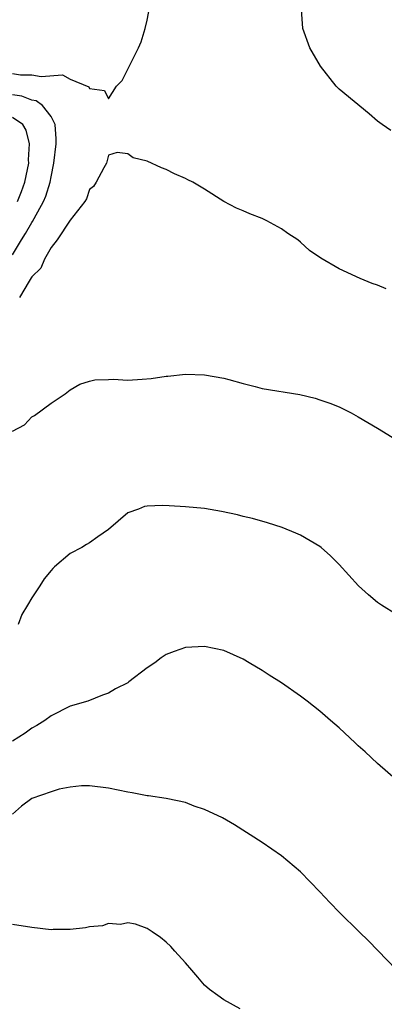
# Model space of a CAD drawing. Units: inches. Extents: x 2511000 to 2514000, y 1512000 to 1515000.
# Drawn here: x 2511074 to 2511112, y 1514837 to 1514940 of the extents above; entities that cross this region are included whole.
import ezdxf

# ---------------------------------------------------------------- set-up
doc = ezdxf.new("R2010")
doc.units = ezdxf.units.IN
doc.header["$MEASUREMENT"] = 0
doc.layers.add('LD25111512_10ft', color=123, linetype='Continuous')

msp = doc.modelspace()

# ---------------------------------------------------------------- linework, layer by layer
at = {"layer": 'LD25111512_10ft'}
for points, elevation in [([(2511073, 1514934.32), (2511073.81, 1514934.19), (2511075, 1514934.2), (2511075.98, 1514934.02), (2511078.19, 1514934.19), (2511079, 1514933.75), (2511080.93, 1514932.93), (2511081, 1514932.75), (2511082.56, 1514932.56), (2511083, 1514931.7), (2511083.82, 1514933), (2511084.4, 1514933.6), (2511086.12, 1514937), (2511086.39, 1514937.61), (2511086.81, 1514939), (2511087, 1514939.88), (2511087.51, 1514942.49)], 7250), ([(2511112.39, 1514928.39), (2511111.49, 1514929), (2511111, 1514929.38), (2511110.14, 1514930.14), (2511107, 1514932.71), (2511106.85, 1514932.85), (2511106.72, 1514933), (2511105.07, 1514935.07), (2511103.96, 1514937), (2511103.23, 1514939), (2511103.09, 1514941)], 7260), ([(2511073, 1514915.46), (2511073.91, 1514917), (2511074.34, 1514917.66), (2511075, 1514918.82), (2511075.08, 1514918.92), (2511075.23, 1514919.23), (2511076.23, 1514921), (2511076.45, 1514921.55), (2511076.9, 1514923), (2511077, 1514923.58), (2511077.3, 1514925), (2511077.52, 1514927), (2511077.53, 1514927.53), (2511077.42, 1514929), (2511077, 1514929.86), (2511076.13, 1514931), (2511075.47, 1514931.47), (2511075, 1514931.55), (2511073.97, 1514931.97), (2511073, 1514932.09)], 7260), ([(2511073.52, 1514921), (2511073.94, 1514922.06), (2511074.28, 1514923), (2511074.68, 1514925), (2511074.67, 1514925.33), (2511074.77, 1514927), (2511074.42, 1514928.42), (2511074.05, 1514929), (2511073, 1514929.76)], 7270), ([(2511111.91, 1514911.91), (2511111, 1514912.28), (2511110.47, 1514912.47), (2511109.2, 1514913), (2511107, 1514914), (2511105.1, 1514915.1), (2511103.92, 1514915.92), (2511103, 1514916.78), (2511102.72, 1514917), (2511101.66, 1514917.66), (2511101, 1514918.15), (2511099.47, 1514919), (2511099, 1514919.24), (2511097.71, 1514919.71), (2511097, 1514920.03), (2511096.31, 1514920.31), (2511095, 1514921.02), (2511093, 1514922.28), (2511091.77, 1514923), (2511091.26, 1514923.26), (2511091, 1514923.41), (2511089.87, 1514923.87), (2511089, 1514924.35), (2511088.5, 1514924.5), (2511087, 1514925.2), (2511085.55, 1514925.55), (2511085, 1514925.98), (2511083.9, 1514926.1), (2511083, 1514925.81), (2511082.79, 1514925), (2511082.51, 1514924.51), (2511081.72, 1514923), (2511081.42, 1514922.58), (2511081, 1514922.25), (2511080.71, 1514921.29), (2511080.53, 1514921), (2511079, 1514919.06), (2511077.63, 1514917), (2511077, 1514916.21), (2511076.33, 1514915), (2511075.93, 1514914.07), (2511075, 1514913.18), (2511074.94, 1514913.06), (2511074.72, 1514912.72), (2511073.73, 1514911)], 7250), ([(2511073, 1514897.12), (2511074.23, 1514897.77), (2511075, 1514898.59), (2511075.27, 1514898.73), (2511077, 1514900.02), (2511078.48, 1514901), (2511079, 1514901.4), (2511080.01, 1514901.99), (2511081, 1514902.3), (2511081.56, 1514902.44), (2511083, 1514902.47), (2511083.49, 1514902.51), (2511085, 1514902.42), (2511086.5, 1514902.5), (2511087.43, 1514902.57), (2511089, 1514902.83), (2511089.17, 1514902.83), (2511091, 1514903.05), (2511093, 1514902.98), (2511095, 1514902.62), (2511095.51, 1514902.49), (2511097, 1514902.05), (2511098.25, 1514901.75), (2511099, 1514901.54), (2511102.92, 1514900.92), (2511104.53, 1514900.53), (2511105, 1514900.38), (2511106.03, 1514900.03), (2511107, 1514899.63), (2511107.43, 1514899.43), (2511108.27, 1514899), (2511109, 1514898.6), (2511111, 1514897.42), (2511113, 1514896.2)], 7240), ([(2511113, 1514878.03), (2511111.43, 1514879), (2511111, 1514879.29), (2511110.07, 1514880.07), (2511109.04, 1514881), (2511107, 1514883.24), (2511106.13, 1514884.13), (2511105.13, 1514885), (2511105, 1514885.1), (2511103, 1514886.27), (2511102.5, 1514886.5), (2511101.08, 1514887.08), (2511099.56, 1514887.56), (2511098, 1514888), (2511097, 1514888.24), (2511096.41, 1514888.41), (2511094.76, 1514888.76), (2511093, 1514889.05), (2511091, 1514889.24), (2511089.32, 1514889.32), (2511088.62, 1514889.38), (2511087, 1514889.3), (2511086.74, 1514889.26), (2511086.11, 1514889), (2511085, 1514888.59), (2511083, 1514886.88), (2511081.88, 1514886.12), (2511081, 1514885.49), (2511080.7, 1514885.3), (2511080.22, 1514885), (2511079, 1514884.36), (2511077.38, 1514883), (2511077.18, 1514882.82), (2511077, 1514882.62), (2511076.27, 1514881.73), (2511075.82, 1514881), (2511075, 1514879.77), (2511074.56, 1514879), (2511073.97, 1514878.03), (2511073.58, 1514877)], 7230), ([(2511112.89, 1514860.89), (2511111, 1514862.52), (2511109.73, 1514863.73), (2511109, 1514864.36), (2511108.68, 1514864.68), (2511107, 1514866.22), (2511106.13, 1514867), (2511105, 1514867.97), (2511103.69, 1514869), (2511103, 1514869.52), (2511101, 1514870.91), (2511099.72, 1514871.72), (2511099, 1514872.2), (2511097.63, 1514873), (2511097, 1514873.39), (2511095, 1514874.27), (2511093, 1514874.68), (2511091, 1514874.6), (2511089.82, 1514874.18), (2511089, 1514873.85), (2511088.48, 1514873.52), (2511087.82, 1514873), (2511087, 1514872.48), (2511085.12, 1514871), (2511085, 1514870.92), (2511083.71, 1514870.29), (2511083, 1514869.84), (2511082.37, 1514869.63), (2511080.83, 1514869), (2511079, 1514868.5), (2511077, 1514867.47), (2511076.35, 1514867), (2511075.51, 1514866.49), (2511075, 1514866.2), (2511074.32, 1514865.68), (2511073, 1514864.85)], 7220), ([(2511113, 1514841.03), (2511110.08, 1514844.08), (2511109.1, 1514845), (2511107.06, 1514847), (2511106.04, 1514848.04), (2511105, 1514849.16), (2511103, 1514851.26), (2511101, 1514852.92), (2511099, 1514854.29), (2511096.13, 1514856.13), (2511094.85, 1514856.85), (2511093, 1514857.74), (2511091.91, 1514858.09), (2511091, 1514858.45), (2511089.16, 1514858.84), (2511089, 1514858.89), (2511087.16, 1514859.16), (2511087, 1514859.17), (2511085.47, 1514859.47), (2511085, 1514859.54), (2511083, 1514859.96), (2511081, 1514860.21), (2511080.19, 1514860.19), (2511079, 1514860.06), (2511077.84, 1514859.84), (2511077, 1514859.58), (2511075, 1514858.86), (2511073.92, 1514858.08), (2511073, 1514857.26)], 7210), ([(2511096.71, 1514837), (2511095, 1514837.93), (2511094.39, 1514838.39), (2511093.5, 1514839), (2511093, 1514839.45), (2511092.3, 1514840.3), (2511091.67, 1514841), (2511091, 1514841.78), (2511089.91, 1514843), (2511089.47, 1514843.47), (2511089, 1514843.93), (2511088.4, 1514844.4), (2511087.54, 1514845), (2511087, 1514845.35), (2511085.79, 1514845.79), (2511085, 1514845.94), (2511084.23, 1514845.77), (2511083, 1514845.86), (2511082.38, 1514845.62), (2511081, 1514845.51), (2511080.6, 1514845.4), (2511079, 1514845.24), (2511077.24, 1514845.24), (2511077, 1514845.22), (2511075, 1514845.45), (2511073, 1514845.77)], 7200)]:
    msp.add_lwpolyline(points, dxfattribs=dict(at, elevation=elevation))

doc.saveas('drawing.dxf')
